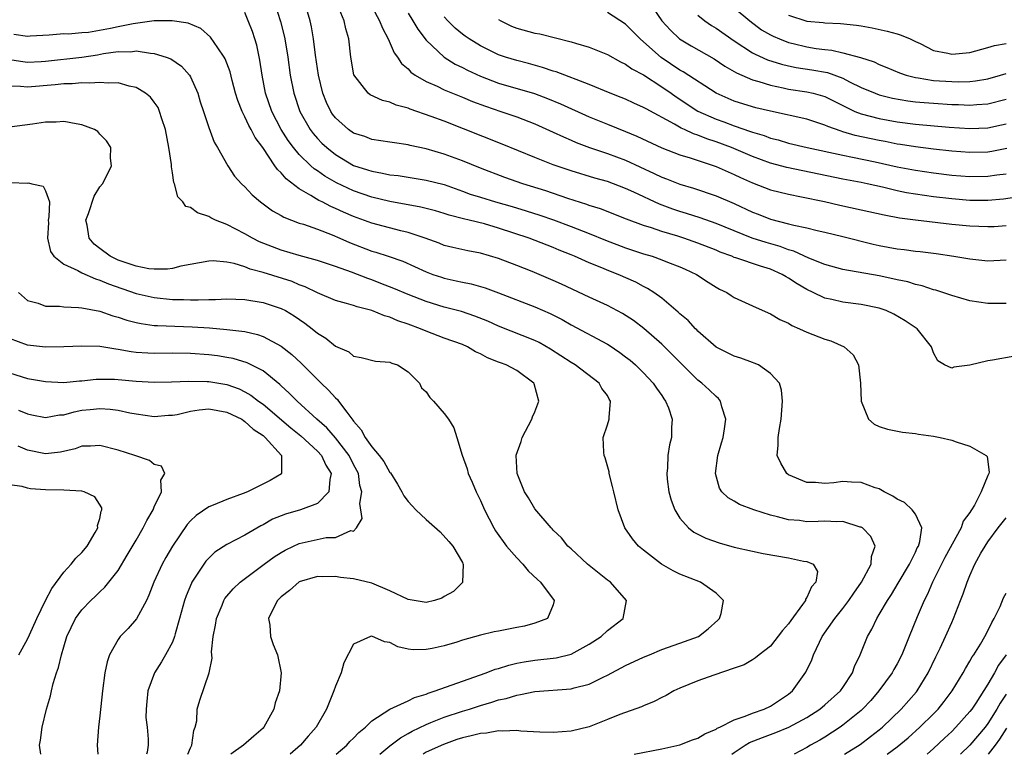
# Model space of a CAD drawing. Units: inches. Extents: x 2622000 to 2625000, y 1467000 to 1470000.
# Drawn here: x 2622532 to 2622641, y 1467000 to 1467081 of the extents above; entities that cross this region are included whole.
import ezdxf

# ---------------------------------------------------------------- set-up
doc = ezdxf.new("R2010")
doc.units = ezdxf.units.IN
doc.header["$MEASUREMENT"] = 0
doc.layers.add('LD26221467_2ft', color=232, linetype='Continuous')

msp = doc.modelspace()

# ---------------------------------------------------------------- linework, layer by layer
at = {"layer": 'LD26221467_2ft'}
for points, elevation in [([(2622560.26, 1467083), (2622560.94, 1467080.94), (2622561.33, 1467079.33), (2622561.39, 1467079), (2622561.72, 1467077), (2622562, 1467075), (2622562.39, 1467073), (2622563.07, 1467071), (2622564.21, 1467069), (2622564.54, 1467068.54), (2622565, 1467068.02), (2622565.5, 1467067.5), (2622566.03, 1467067), (2622567, 1467066.23), (2622569, 1467065.03), (2622570.54, 1467064.54), (2622571, 1467064.38), (2622572.19, 1467064.19), (2622573, 1467064), (2622573.9, 1467063.9), (2622577, 1467063.41), (2622579, 1467062.91), (2622581, 1467062.2), (2622581.87, 1467061.87), (2622583, 1467061.51), (2622584.66, 1467061), (2622586.49, 1467060.49), (2622588.03, 1467060.03), (2622589.55, 1467059.55), (2622591.04, 1467059.04), (2622593, 1467058.3), (2622595, 1467057.51), (2622596.78, 1467056.78), (2622599, 1467055.94), (2622601, 1467055.28), (2622601.93, 1467055), (2622603, 1467054.62), (2622603.65, 1467054.35), (2622605, 1467053.84), (2622605.58, 1467053.58), (2622606.83, 1467053), (2622608.13, 1467052.13), (2622609, 1467051.58), (2622609.37, 1467051.37), (2622610.17, 1467051), (2622610.68, 1467050.68), (2622611, 1467050.45), (2622613, 1467049.52), (2622614.74, 1467048.74), (2622615, 1467048.66), (2622616.02, 1467048.02), (2622617, 1467047.6), (2622617.36, 1467047.36), (2622618.19, 1467047), (2622619, 1467046.62), (2622621, 1467045.84), (2622621.65, 1467045.65), (2622623.13, 1467045), (2622624.11, 1467044.11), (2622624.73, 1467043), (2622624.94, 1467041), (2622625, 1467038.98), (2622625.81, 1467037), (2622626.45, 1467036.45), (2622627, 1467036.21), (2622627.9, 1467035.9), (2622629.56, 1467035.56), (2622631, 1467035.42), (2622631.34, 1467035.34), (2622633, 1467035.15), (2622633.72, 1467035), (2622635, 1467034.69), (2622635.5, 1467034.5), (2622637, 1467034.04), (2622638.8, 1467033), (2622638.9, 1467032.9), (2622639.14, 1467031.14), (2622639.1, 1467031), (2622639.05, 1467030.95), (2622639, 1467030.79), (2622638.24, 1467029), (2622637.5, 1467027.5), (2622637.19, 1467027), (2622637.1, 1467026.9), (2622637, 1467026.71), (2622636.27, 1467025.73), (2622636.06, 1467025), (2622634.26, 1467021.74), (2622632.89, 1467019), (2622632.33, 1467017.67), (2622631.98, 1467017), (2622631.18, 1467015.18), (2622630.29, 1467013), (2622629.51, 1467011), (2622629, 1467010.01), (2622628.63, 1467009.37), (2622628.44, 1467009), (2622626.96, 1467007), (2622626.06, 1467005.94), (2622625.17, 1467005), (2622625, 1467004.84), (2622623, 1467003.21), (2622622.69, 1467003), (2622621, 1467001.9), (2622620.44, 1467001.56), (2622619.42, 1467001), (2622619, 1467000.74), (2622617.62, 1467000)], 9092), ([(2622641.97, 1467043.98), (2622639.52, 1467043.52), (2622639, 1467043.47), (2622637, 1467042.98), (2622635.24, 1467042.76), (2622635, 1467042.66), (2622634.2, 1467043), (2622633.46, 1467043.46), (2622633, 1467044.34), (2622632.77, 1467045), (2622631.2, 1467047), (2622629.87, 1467047.88), (2622628.6, 1467048.6), (2622627.75, 1467049), (2622627, 1467049.26), (2622625, 1467049.66), (2622623, 1467049.92), (2622621.79, 1467050.21), (2622621, 1467050.38), (2622619.71, 1467051), (2622619, 1467051.32), (2622617.94, 1467051.94), (2622617, 1467052.58), (2622616.72, 1467052.72), (2622616.3, 1467053), (2622615, 1467053.59), (2622613.9, 1467053.9), (2622611.17, 1467054.83), (2622611, 1467054.88), (2622610.72, 1467055), (2622609.46, 1467055.46), (2622609, 1467055.66), (2622607, 1467056.46), (2622605.45, 1467057), (2622604.79, 1467057.21), (2622603, 1467057.73), (2622601.86, 1467058.14), (2622601, 1467058.41), (2622599.1, 1467059.1), (2622596.23, 1467060.23), (2622595, 1467060.61), (2622594.72, 1467060.72), (2622592.62, 1467061.38), (2622590.21, 1467062.21), (2622587.68, 1467063), (2622585.68, 1467063.68), (2622583, 1467064.71), (2622581, 1467065.55), (2622579, 1467066.29), (2622577, 1467066.87), (2622575.24, 1467067.24), (2622575, 1467067.32), (2622573.51, 1467067.51), (2622573, 1467067.6), (2622571, 1467067.9), (2622570.22, 1467068.22), (2622569, 1467068.61), (2622568.44, 1467069), (2622567, 1467070.27), (2622566.68, 1467070.68), (2622566.47, 1467071), (2622565.99, 1467071.99), (2622565.58, 1467073), (2622565.12, 1467075), (2622564.8, 1467077.2), (2622564.58, 1467079), (2622564.34, 1467080.34), (2622564.2, 1467081), (2622563.6, 1467083)], 9094), ([(2622641, 1467049.77), (2622640.23, 1467049.77), (2622639, 1467049.78), (2622637, 1467050.09), (2622635, 1467050.66), (2622634.03, 1467051), (2622633.25, 1467051.25), (2622633, 1467051.31), (2622631.73, 1467051.73), (2622631, 1467051.89), (2622630.16, 1467052.16), (2622629, 1467052.4), (2622628.52, 1467052.52), (2622627, 1467052.83), (2622623, 1467053.55), (2622621, 1467054.08), (2622619.22, 1467054.78), (2622617.56, 1467055.56), (2622617, 1467055.72), (2622616.07, 1467056.07), (2622614.51, 1467056.51), (2622612.99, 1467056.99), (2622611, 1467057.79), (2622609, 1467058.62), (2622607.25, 1467059.25), (2622605.73, 1467059.73), (2622605, 1467059.95), (2622604.22, 1467060.21), (2622602.76, 1467060.76), (2622599.93, 1467062.07), (2622599, 1467062.49), (2622597.67, 1467063), (2622597, 1467063.25), (2622595.63, 1467063.63), (2622593, 1467064.43), (2622591, 1467065.1), (2622589, 1467065.89), (2622585.39, 1467067.39), (2622579, 1467069.9), (2622577.55, 1467070.45), (2622575.24, 1467071.24), (2622575, 1467071.35), (2622573.7, 1467071.7), (2622573, 1467072.01), (2622572.2, 1467072.2), (2622570.83, 1467072.83), (2622570.61, 1467073), (2622569.02, 1467075.02), (2622568.69, 1467077), (2622568.46, 1467079), (2622568.13, 1467080.13), (2622567.94, 1467081), (2622567.23, 1467082.77)], 9096), ([(2622570.79, 1467083), (2622571.86, 1467081), (2622572.17, 1467080.17), (2622572.81, 1467079), (2622573.47, 1467077.47), (2622573.82, 1467077), (2622574.27, 1467076.27), (2622575, 1467075.68), (2622575.32, 1467075.32), (2622575.8, 1467075), (2622577, 1467074.31), (2622578.23, 1467073.77), (2622579, 1467073.39), (2622581, 1467072.58), (2622582.1, 1467072.1), (2622583.56, 1467071.56), (2622585.25, 1467071), (2622587, 1467070.39), (2622589, 1467069.61), (2622591, 1467068.72), (2622592.17, 1467068.17), (2622593, 1467067.83), (2622593.57, 1467067.57), (2622595.02, 1467067.02), (2622597, 1467066.35), (2622599, 1467065.6), (2622602.15, 1467064.15), (2622603, 1467063.73), (2622603.54, 1467063.54), (2622605, 1467062.96), (2622606.52, 1467062.52), (2622609, 1467061.68), (2622611, 1467060.81), (2622613, 1467059.88), (2622613.64, 1467059.64), (2622615, 1467059.08), (2622617, 1467058.59), (2622617.58, 1467058.42), (2622619, 1467058.14), (2622620.16, 1467057.84), (2622621, 1467057.66), (2622623, 1467057.19), (2622626.35, 1467056.35), (2622627, 1467056.2), (2622629, 1467055.83), (2622629.75, 1467055.75), (2622631, 1467055.58), (2622631.53, 1467055.53), (2622633.3, 1467055.3), (2622635.24, 1467055), (2622637, 1467054.7), (2622639, 1467054.51), (2622641, 1467054.6)], 9098), ([(2622601.65, 1467083), (2622603.02, 1467081), (2622603.95, 1467079.95), (2622604.95, 1467079), (2622606.24, 1467078.24), (2622608.8, 1467076.8), (2622609.98, 1467075.98), (2622611, 1467075.39), (2622611.24, 1467075.24), (2622613, 1467074.48), (2622613.7, 1467074.3), (2622615, 1467073.88), (2622616.41, 1467073.59), (2622617, 1467073.45), (2622619, 1467073.16), (2622619.71, 1467073), (2622620.73, 1467072.73), (2622621, 1467072.65), (2622623, 1467071.64), (2622623.41, 1467071.41), (2622624.31, 1467071), (2622625, 1467070.72), (2622627, 1467070.2), (2622629, 1467069.85), (2622631, 1467069.6), (2622634.73, 1467069.27), (2622637, 1467069.11), (2622639, 1467069.17), (2622640.5, 1467069.5), (2622641, 1467069.62)], 9108), ([(2622610.72, 1467000), (2622611, 1467000.2), (2622612.21, 1467001), (2622612.7, 1467001.3), (2622614.13, 1467001.87), (2622615.6, 1467002.4), (2622617.01, 1467002.99), (2622619, 1467004.08), (2622620.44, 1467005), (2622621, 1467005.47), (2622622.73, 1467007), (2622623, 1467007.38), (2622624.05, 1467009), (2622624.29, 1467009.71), (2622624.89, 1467011), (2622625.69, 1467013), (2622626.17, 1467013.83), (2622626.72, 1467015), (2622627, 1467015.45), (2622627.9, 1467017), (2622628.35, 1467017.65), (2622629.11, 1467018.89), (2622630.34, 1467021), (2622631, 1467022.34), (2622631.2, 1467022.8), (2622631.32, 1467023), (2622631.49, 1467023.49), (2622631.69, 1467025), (2622631, 1467026.53), (2622630.65, 1467027), (2622629.79, 1467027.79), (2622629, 1467028.18), (2622628.51, 1467028.51), (2622627.53, 1467029), (2622627, 1467029.3), (2622626.57, 1467029.43), (2622625, 1467030.03), (2622623.93, 1467030.07), (2622623, 1467030.14), (2622621.98, 1467029.98), (2622621, 1467029.91), (2622619.97, 1467030.03), (2622619, 1467030.01), (2622617, 1467030.87), (2622616.8, 1467031), (2622616.15, 1467032.15), (2622615.74, 1467033), (2622615.86, 1467034.14), (2622615.86, 1467035), (2622615.98, 1467035.98), (2622616.17, 1467037), (2622616.34, 1467039), (2622616.2, 1467040.2), (2622616, 1467041), (2622615, 1467042.06), (2622613.67, 1467043), (2622613.2, 1467043.2), (2622613, 1467043.25), (2622611.73, 1467043.73), (2622611, 1467043.95), (2622609, 1467044.97), (2622607, 1467046.71), (2622606.86, 1467046.86), (2622606.71, 1467047), (2622605.9, 1467047.9), (2622605, 1467048.66), (2622604.83, 1467048.83), (2622603, 1467050.37), (2622602.13, 1467051), (2622601.44, 1467051.44), (2622601, 1467051.65), (2622600.13, 1467052.13), (2622598.19, 1467053), (2622597.33, 1467053.33), (2622596.2, 1467053.8), (2622595, 1467054.28), (2622593.39, 1467055), (2622593, 1467055.16), (2622591.68, 1467055.68), (2622591, 1467055.97), (2622588.37, 1467057), (2622585, 1467058.11), (2622583.43, 1467058.57), (2622581.75, 1467059), (2622581.14, 1467059.14), (2622579.55, 1467059.55), (2622579, 1467059.74), (2622578.02, 1467060.02), (2622577, 1467060.28), (2622576.43, 1467060.43), (2622573, 1467061.05), (2622571, 1467061.53), (2622569, 1467062.23), (2622567.11, 1467063.11), (2622565.83, 1467063.83), (2622565, 1467064.42), (2622564.65, 1467064.65), (2622564.26, 1467065), (2622563, 1467066.23), (2622562.36, 1467067), (2622561.78, 1467067.78), (2622561.01, 1467069), (2622559.97, 1467071), (2622559.28, 1467073), (2622558.89, 1467075), (2622558.64, 1467076.64), (2622558.3, 1467078.3), (2622558.09, 1467079), (2622557.83, 1467079.83), (2622557.37, 1467081), (2622557, 1467081.9)], 9090), ([(2622575, 1467081.86), (2622575.54, 1467081), (2622576.07, 1467080.07), (2622577, 1467078.85), (2622578.98, 1467076.98), (2622580.21, 1467076.21), (2622581, 1467075.84), (2622581.55, 1467075.55), (2622583, 1467074.87), (2622585, 1467074.11), (2622588.96, 1467072.96), (2622590.41, 1467072.41), (2622591.83, 1467071.83), (2622595, 1467070.4), (2622597, 1467069.57), (2622599, 1467068.78), (2622600.26, 1467068.26), (2622603, 1467066.98), (2622605, 1467066.21), (2622606.12, 1467065.88), (2622609, 1467064.93), (2622610.32, 1467064.32), (2622611, 1467064.04), (2622611.69, 1467063.69), (2622613, 1467063.12), (2622615, 1467062.34), (2622617, 1467061.84), (2622618.42, 1467061.58), (2622620.95, 1467061.05), (2622622.65, 1467060.65), (2622625, 1467060.14), (2622627.56, 1467059.56), (2622629.24, 1467059.24), (2622631.01, 1467059.01), (2622635, 1467058.55), (2622637, 1467058.35), (2622639, 1467058.28), (2622639.7, 1467058.3), (2622641, 1467058.39)], 9100), ([(2622641.09, 1467066.91), (2622639.43, 1467066.57), (2622639, 1467066.5), (2622637, 1467066.46), (2622635, 1467066.62), (2622633, 1467066.83), (2622631, 1467067.08), (2622629.35, 1467067.35), (2622629, 1467067.39), (2622627.66, 1467067.66), (2622627, 1467067.77), (2622624.34, 1467068.34), (2622623, 1467068.75), (2622622.8, 1467068.8), (2622621.32, 1467069.32), (2622621, 1467069.49), (2622619, 1467070.15), (2622615, 1467071.01), (2622613.4, 1467071.4), (2622613, 1467071.5), (2622611, 1467072.13), (2622608.99, 1467073), (2622605.36, 1467075.36), (2622605, 1467075.55), (2622602.94, 1467076.94), (2622601, 1467078.69), (2622600.62, 1467079), (2622599, 1467080.64), (2622597, 1467081.93)], 9106), ([(2622607, 1467081.62), (2622607.77, 1467081), (2622608.48, 1467080.48), (2622609, 1467080.19), (2622611, 1467078.79), (2622613, 1467077.47), (2622613.3, 1467077.3), (2622614.69, 1467076.69), (2622616.21, 1467076.21), (2622617, 1467076.03), (2622617.85, 1467075.85), (2622619.58, 1467075.58), (2622621.28, 1467075.28), (2622623, 1467074.66), (2622623.72, 1467074.28), (2622625, 1467073.65), (2622626.54, 1467073), (2622627, 1467072.83), (2622628.46, 1467072.46), (2622630.16, 1467072.16), (2622631, 1467072.06), (2622631.97, 1467071.97), (2622633, 1467071.89), (2622635, 1467071.77), (2622635.76, 1467071.76), (2622637, 1467071.69), (2622637.76, 1467071.76), (2622639, 1467071.82), (2622641, 1467072.33)], 9110), ([(2622611, 1467082.43), (2622612.71, 1467081), (2622614.02, 1467080.02), (2622615, 1467079.45), (2622615.29, 1467079.29), (2622615.99, 1467079), (2622617, 1467078.62), (2622617.49, 1467078.51), (2622619, 1467078.13), (2622620.04, 1467077.96), (2622621, 1467077.82), (2622621.76, 1467077.76), (2622623, 1467077.48), (2622624.95, 1467076.95), (2622626.46, 1467076.46), (2622627, 1467076.18), (2622627.86, 1467075.86), (2622629.25, 1467075.25), (2622629.98, 1467075), (2622631, 1467074.73), (2622631.3, 1467074.7), (2622633, 1467074.42), (2622635, 1467074.29), (2622635.73, 1467074.27), (2622637, 1467074.31), (2622637.64, 1467074.36), (2622639, 1467074.59), (2622640.4, 1467075), (2622641, 1467075.2)], 9112), ([(2622617, 1467081.64), (2622619, 1467080.97), (2622620.81, 1467080.81), (2622621, 1467080.77), (2622622.72, 1467080.72), (2622624.51, 1467080.51), (2622625, 1467080.43), (2622626.21, 1467080.21), (2622627.87, 1467079.87), (2622629, 1467079.57), (2622629.43, 1467079.43), (2622630.4, 1467079), (2622631, 1467078.71), (2622631.52, 1467078.48), (2622633, 1467077.74), (2622634.56, 1467077.44), (2622635, 1467077.32), (2622637, 1467077.5), (2622639, 1467078.05), (2622639.72, 1467078.28), (2622641, 1467078.49)], 9114), ([(2622599.95, 1467000), (2622603, 1467000.6), (2622605, 1467001.05), (2622606.4, 1467001.6), (2622607, 1467001.79), (2622607.74, 1467002.26), (2622609, 1467002.77), (2622609.13, 1467002.87), (2622609.42, 1467003), (2622611, 1467003.82), (2622612.2, 1467004.2), (2622613, 1467004.55), (2622614.32, 1467005), (2622615, 1467005.33), (2622617, 1467006.66), (2622617.43, 1467007), (2622618.91, 1467009.09), (2622619.55, 1467010.45), (2622619.74, 1467011), (2622620.4, 1467012.4), (2622620.71, 1467013), (2622622.1, 1467015), (2622623, 1467016.12), (2622623.65, 1467017), (2622624.19, 1467017.81), (2622625.04, 1467019), (2622626.13, 1467021), (2622626.16, 1467021.84), (2622626.54, 1467023), (2622626.07, 1467024.07), (2622625.14, 1467025), (2622625, 1467025.08), (2622624.9, 1467025.1), (2622623, 1467025.71), (2622622.33, 1467025.66), (2622621, 1467025.75), (2622620.28, 1467025.72), (2622619, 1467025.69), (2622618.19, 1467025.81), (2622617, 1467025.9), (2622615.76, 1467026.24), (2622615, 1467026.41), (2622613.15, 1467027), (2622611.6, 1467027.6), (2622611, 1467027.97), (2622610.33, 1467028.33), (2622609.65, 1467029), (2622609.39, 1467029.39), (2622608.94, 1467031), (2622609.2, 1467033), (2622609.61, 1467034.39), (2622609.77, 1467035), (2622609.93, 1467035.93), (2622610.08, 1467037), (2622609.63, 1467038.37), (2622609.49, 1467039), (2622609.28, 1467039.28), (2622609, 1467039.5), (2622608.25, 1467040.25), (2622607.42, 1467041), (2622607, 1467041.32), (2622605, 1467043.29), (2622604.16, 1467044.16), (2622603, 1467045.28), (2622601.02, 1467047.01), (2622599.89, 1467047.89), (2622598.68, 1467048.68), (2622597, 1467049.56), (2622595, 1467050.47), (2622591.92, 1467051.92), (2622591, 1467052.34), (2622588.69, 1467053.31), (2622587, 1467053.98), (2622585, 1467054.75), (2622583, 1467055.33), (2622581.59, 1467055.59), (2622579.96, 1467055.96), (2622579, 1467056.2), (2622578.43, 1467056.43), (2622576.88, 1467057), (2622575, 1467057.63), (2622574.19, 1467057.81), (2622571, 1467058.64), (2622569, 1467059.39), (2622567.87, 1467059.87), (2622567, 1467060.28), (2622566.49, 1467060.49), (2622565.52, 1467061), (2622565.17, 1467061.17), (2622564.29, 1467061.71), (2622563, 1467062.43), (2622561.54, 1467063.54), (2622561, 1467064.2), (2622560.58, 1467064.58), (2622560.31, 1467065), (2622558.96, 1467067), (2622558.13, 1467068.13), (2622557.69, 1467069), (2622557.44, 1467069.44), (2622557, 1467070.41), (2622556.69, 1467071), (2622556.21, 1467072.21), (2622555.97, 1467073), (2622555.59, 1467074.41), (2622555.36, 1467075.36), (2622554.82, 1467076.82), (2622554.71, 1467077), (2622554, 1467078), (2622553.2, 1467079.2), (2622552.15, 1467080.15), (2622550.74, 1467080.74), (2622548.98, 1467080.98), (2622546.98, 1467080.98), (2622544.68, 1467080.68), (2622543, 1467080.32), (2622542.15, 1467080.15), (2622539.72, 1467079.72), (2622539, 1467079.69), (2622537.54, 1467079.54), (2622537, 1467079.56), (2622535.41, 1467079.41), (2622533.31, 1467079.31), (2622533, 1467079.28), (2622531.5, 1467079.5)], 9088), ([(2622642.45, 1467061.55), (2622640.7, 1467061.3), (2622639, 1467061.15), (2622637, 1467061.16), (2622635, 1467061.33), (2622633, 1467061.57), (2622631, 1467061.85), (2622630.02, 1467062.02), (2622629, 1467062.23), (2622627.38, 1467062.62), (2622625.66, 1467063), (2622625, 1467063.14), (2622623, 1467063.5), (2622616.8, 1467064.8), (2622615, 1467065.28), (2622613, 1467066.01), (2622610.71, 1467067), (2622609, 1467067.65), (2622607.98, 1467067.98), (2622607, 1467068.38), (2622606.52, 1467068.52), (2622605.51, 1467069), (2622605.15, 1467069.15), (2622604.42, 1467069.58), (2622601.27, 1467071.27), (2622601, 1467071.44), (2622599.92, 1467071.92), (2622599, 1467072.35), (2622598.54, 1467072.54), (2622597.31, 1467073), (2622595, 1467073.96), (2622591.35, 1467075.35), (2622591, 1467075.44), (2622589.84, 1467075.84), (2622588.28, 1467076.28), (2622587, 1467076.61), (2622585.74, 1467077), (2622585, 1467077.26), (2622583, 1467078.24), (2622581.75, 1467079), (2622581.3, 1467079.3), (2622581, 1467079.53), (2622580.2, 1467080.2), (2622579.4, 1467081), (2622579, 1467081.43)], 9102), ([(2622585, 1467081.14), (2622585.26, 1467081), (2622586.42, 1467080.42), (2622587, 1467080.2), (2622589, 1467079.63), (2622589.55, 1467079.55), (2622593, 1467078.68), (2622593.47, 1467078.53), (2622595, 1467078.09), (2622597, 1467077.28), (2622598.46, 1467076.46), (2622599, 1467076.22), (2622599.7, 1467075.7), (2622601, 1467075.02), (2622603, 1467073.71), (2622604.03, 1467073), (2622604.59, 1467072.59), (2622605, 1467072.33), (2622605.79, 1467071.79), (2622607, 1467071.04), (2622609, 1467070.14), (2622609.84, 1467069.84), (2622611, 1467069.39), (2622612.79, 1467068.79), (2622613, 1467068.69), (2622614.32, 1467068.32), (2622615, 1467068.05), (2622615.85, 1467067.85), (2622617, 1467067.5), (2622619.05, 1467067), (2622623, 1467066.15), (2622624.05, 1467065.95), (2622626.57, 1467065.43), (2622629, 1467064.88), (2622631, 1467064.49), (2622633, 1467064.21), (2622635, 1467063.97), (2622637, 1467063.81), (2622639, 1467063.83), (2622639.99, 1467063.99), (2622641, 1467064.12)], 9104), ([(2622530.78, 1467076.78), (2622532.49, 1467076.49), (2622533, 1467076.44), (2622534.5, 1467076.5), (2622535, 1467076.54), (2622539, 1467076.97), (2622540.74, 1467077.26), (2622541.38, 1467077.38), (2622543, 1467077.61), (2622544.41, 1467077.59), (2622545, 1467077.67), (2622546.59, 1467077.41), (2622547, 1467077.4), (2622548.3, 1467077), (2622548.81, 1467076.81), (2622549.99, 1467075.99), (2622550.9, 1467075), (2622551, 1467074.82), (2622551.82, 1467073), (2622552.07, 1467072.07), (2622552.41, 1467071), (2622553, 1467069.22), (2622553.59, 1467067.59), (2622553.98, 1467067), (2622555.1, 1467065), (2622555.85, 1467063.85), (2622556.63, 1467063), (2622557, 1467062.67), (2622557.79, 1467061.79), (2622558.71, 1467061), (2622560.03, 1467060.03), (2622561, 1467059.5), (2622561.3, 1467059.3), (2622563, 1467058.67), (2622563.47, 1467058.53), (2622565, 1467057.98), (2622566.63, 1467057.37), (2622567.49, 1467057), (2622568.53, 1467056.53), (2622571, 1467055.58), (2622571.45, 1467055.45), (2622572.82, 1467055), (2622574.44, 1467054.44), (2622577, 1467053.28), (2622577.75, 1467053), (2622578.68, 1467052.68), (2622579, 1467052.58), (2622580.3, 1467052.3), (2622581, 1467052.13), (2622581.95, 1467051.95), (2622583.5, 1467051.5), (2622585, 1467050.95), (2622589, 1467049.41), (2622590.67, 1467048.67), (2622592, 1467048), (2622593, 1467047.43), (2622597, 1467045.31), (2622597.2, 1467045.2), (2622598.38, 1467044.38), (2622599, 1467043.91), (2622599.5, 1467043.51), (2622600.09, 1467043), (2622601, 1467042.11), (2622602.07, 1467041), (2622602.42, 1467040.42), (2622603, 1467039.61), (2622603.24, 1467039.24), (2622603.43, 1467039), (2622603.73, 1467038.27), (2622604.14, 1467037), (2622604.08, 1467036.08), (2622604.06, 1467035), (2622603.84, 1467034.16), (2622603.67, 1467033), (2622603.63, 1467031.63), (2622603.55, 1467031), (2622603.61, 1467030.39), (2622603.8, 1467029), (2622604.05, 1467028.05), (2622604.43, 1467027), (2622605, 1467026.07), (2622605.95, 1467025), (2622606.53, 1467024.53), (2622607.87, 1467023.87), (2622609.35, 1467023.35), (2622611, 1467022.87), (2622613, 1467022.42), (2622614.18, 1467022.18), (2622617, 1467021.7), (2622618.66, 1467021.34), (2622619, 1467021.31), (2622619.7, 1467021), (2622620.19, 1467020.19), (2622620, 1467019), (2622619.52, 1467018.48), (2622619, 1467017.3), (2622618.87, 1467017.13), (2622618.85, 1467017), (2622618.53, 1467016.53), (2622617.23, 1467014.77), (2622617, 1467014.41), (2622616.34, 1467013.66), (2622615, 1467011.94), (2622613.76, 1467011), (2622613.34, 1467010.66), (2622613, 1467010.42), (2622612.11, 1467009.89), (2622611, 1467009.5), (2622608.74, 1467008.74), (2622607, 1467008.13), (2622605, 1467007.32), (2622604.32, 1467007), (2622603.49, 1467006.51), (2622603, 1467006.29), (2622602.18, 1467005.82), (2622601, 1467005.36), (2622600.77, 1467005.23), (2622598.38, 1467004.38), (2622597, 1467003.83), (2622595, 1467003.05), (2622593, 1467002.57), (2622591, 1467002.42), (2622589.54, 1467002.46), (2622587.44, 1467002.56), (2622587, 1467002.62), (2622585.45, 1467002.55), (2622585, 1467002.6), (2622583.65, 1467002.34), (2622583, 1467002.31), (2622581.96, 1467002.04), (2622581, 1467001.83), (2622580.37, 1467001.63), (2622578.9, 1467001.1), (2622577, 1467000.22), (2622576.66, 1467000)], 9086), ([(2622571.88, 1467000), (2622573, 1467000.92), (2622574.17, 1467001.83), (2622575, 1467002.29), (2622575.44, 1467002.56), (2622577, 1467003.31), (2622577.5, 1467003.5), (2622579, 1467004.11), (2622581, 1467004.76), (2622581.8, 1467005), (2622583, 1467005.39), (2622584.25, 1467005.75), (2622585, 1467006), (2622585.82, 1467006.18), (2622587, 1467006.55), (2622587.41, 1467006.59), (2622589, 1467006.95), (2622593, 1467007.22), (2622593.33, 1467007.33), (2622595, 1467007.76), (2622596.53, 1467008.53), (2622597, 1467008.74), (2622599, 1467009.79), (2622601, 1467010.72), (2622601.64, 1467011), (2622603, 1467011.57), (2622605, 1467012.26), (2622607.04, 1467013), (2622608.14, 1467013.86), (2622609.19, 1467014.81), (2622609.38, 1467015), (2622609.56, 1467015.56), (2622609.82, 1467017), (2622609, 1467017.79), (2622607.27, 1467019), (2622605, 1467019.89), (2622604.25, 1467020.25), (2622602.98, 1467020.98), (2622601, 1467022.53), (2622600.43, 1467023), (2622599.78, 1467023.78), (2622598.92, 1467025), (2622598.19, 1467027), (2622597.7, 1467029), (2622597.58, 1467029.58), (2622597.21, 1467031), (2622597.18, 1467031.18), (2622596.75, 1467032.75), (2622596.66, 1467033), (2622596.62, 1467033.38), (2622596.54, 1467035), (2622597, 1467036.37), (2622597.18, 1467037), (2622597.18, 1467037.18), (2622597.36, 1467039), (2622597.21, 1467039.21), (2622597, 1467039.61), (2622596.4, 1467040.4), (2622596.09, 1467041), (2622593.43, 1467043), (2622593, 1467043.25), (2622590.73, 1467044.73), (2622589.46, 1467045.46), (2622589, 1467045.68), (2622585, 1467047.29), (2622583.82, 1467047.82), (2622582.39, 1467048.39), (2622580.89, 1467048.89), (2622579, 1467049.39), (2622577, 1467049.99), (2622575, 1467050.76), (2622573.44, 1467051.44), (2622572.01, 1467052.01), (2622571, 1467052.4), (2622570.55, 1467052.55), (2622568.75, 1467053.25), (2622567, 1467053.86), (2622565, 1467054.54), (2622563, 1467055.09), (2622561, 1467055.66), (2622560.03, 1467056.03), (2622558.6, 1467056.6), (2622557.82, 1467057), (2622557, 1467057.47), (2622555, 1467058.5), (2622553.75, 1467059), (2622553.24, 1467059.24), (2622553, 1467059.38), (2622551.78, 1467059.78), (2622551, 1467060.38), (2622550.48, 1467060.48), (2622550.16, 1467061), (2622549.58, 1467061.58), (2622549.22, 1467063), (2622549.16, 1467063.16), (2622549, 1467064.22), (2622548.88, 1467064.88), (2622548.88, 1467065.12), (2622548.6, 1467067), (2622548.22, 1467069), (2622547.82, 1467070.18), (2622547.59, 1467071), (2622547.42, 1467071.42), (2622547, 1467072.01), (2622546.57, 1467072.57), (2622546.04, 1467073), (2622545, 1467073.62), (2622544.22, 1467073.78), (2622543, 1467074.14), (2622541.9, 1467074.1), (2622541, 1467074.2), (2622539.9, 1467074.1), (2622539, 1467074.14), (2622537.95, 1467074.05), (2622537, 1467074.05), (2622536.07, 1467073.93), (2622533, 1467073.67), (2622532.25, 1467073.75), (2622531, 1467073.77)], 9084), ([(2622567.06, 1467000), (2622568.23, 1467001), (2622568.59, 1467001.41), (2622569, 1467001.8), (2622569.58, 1467002.42), (2622570.31, 1467003), (2622571, 1467003.71), (2622573, 1467004.99), (2622575, 1467005.92), (2622575.72, 1467006.28), (2622577, 1467006.66), (2622577.24, 1467006.76), (2622578.01, 1467007), (2622581, 1467008.09), (2622583.61, 1467009), (2622584.61, 1467009.39), (2622585, 1467009.49), (2622586.14, 1467009.86), (2622587, 1467010.05), (2622587.8, 1467010.2), (2622589, 1467010.38), (2622591.36, 1467010.64), (2622593, 1467011.06), (2622595, 1467012.17), (2622596.3, 1467013), (2622597, 1467013.67), (2622598.76, 1467015), (2622599.1, 1467017), (2622597.33, 1467019), (2622597, 1467019.24), (2622594.82, 1467021), (2622593, 1467022.68), (2622592.63, 1467023), (2622591.92, 1467023.92), (2622591, 1467024.76), (2622590.9, 1467024.9), (2622590.78, 1467025), (2622589, 1467027.1), (2622588.31, 1467028.31), (2622587.87, 1467029), (2622587.03, 1467031), (2622586.94, 1467033), (2622586.95, 1467033.05), (2622587.47, 1467034.53), (2622587.61, 1467035), (2622588.68, 1467037), (2622588.75, 1467037.25), (2622589, 1467037.83), (2622589.44, 1467039), (2622588.91, 1467040.91), (2622588.87, 1467041), (2622587, 1467042.38), (2622585.83, 1467043), (2622585.22, 1467043.22), (2622585, 1467043.32), (2622583.77, 1467043.77), (2622583, 1467044.21), (2622582.45, 1467044.45), (2622581.55, 1467045), (2622581, 1467045.24), (2622579, 1467045.96), (2622577, 1467046.72), (2622576.36, 1467047), (2622575, 1467047.5), (2622573.88, 1467047.88), (2622573, 1467048.28), (2622572.42, 1467048.42), (2622571, 1467049.02), (2622569.4, 1467049.4), (2622569, 1467049.55), (2622568.21, 1467049.79), (2622567, 1467050.11), (2622565, 1467050.96), (2622563.64, 1467051.64), (2622563, 1467051.86), (2622562.2, 1467052.2), (2622559, 1467053.2), (2622557.57, 1467053.57), (2622557, 1467053.82), (2622555.8, 1467054.2), (2622555, 1467054.34), (2622553.51, 1467054.49), (2622553, 1467054.46), (2622549.91, 1467053.91), (2622549, 1467053.66), (2622548.44, 1467053.56), (2622547, 1467053.57), (2622546.38, 1467053.62), (2622545, 1467053.9), (2622543.66, 1467054.34), (2622543, 1467054.58), (2622542.71, 1467054.71), (2622542.14, 1467055), (2622541, 1467055.84), (2622540.35, 1467056.35), (2622539.82, 1467057), (2622539.58, 1467058.42), (2622539.46, 1467059), (2622539.74, 1467059.74), (2622540.36, 1467061.64), (2622541, 1467062.67), (2622541.28, 1467063), (2622541.63, 1467063.63), (2622542.27, 1467065), (2622542.16, 1467065.84), (2622542.21, 1467067), (2622541.74, 1467067.74), (2622541, 1467068.5), (2622540.78, 1467068.78), (2622540.4, 1467069), (2622539, 1467069.53), (2622538.39, 1467069.61), (2622537, 1467069.88), (2622536.18, 1467069.82), (2622535, 1467069.79), (2622533.57, 1467069.57), (2622531, 1467069.24)], 9082), ([(2622531.14, 1467063.14), (2622533, 1467063.08), (2622533.1, 1467063.1), (2622533.47, 1467063), (2622534.73, 1467062.73), (2622535, 1467062.21), (2622535.43, 1467061), (2622535.36, 1467059.36), (2622535.3, 1467059), (2622535.31, 1467058.69), (2622535.2, 1467057), (2622535.53, 1467055.53), (2622535.91, 1467055), (2622537, 1467054.11), (2622538.57, 1467053.43), (2622539, 1467053.18), (2622540.5, 1467052.5), (2622541, 1467052.37), (2622541.94, 1467051.94), (2622545, 1467050.88), (2622547, 1467050.43), (2622549, 1467050.24), (2622550.23, 1467050.23), (2622551, 1467050.19), (2622551.83, 1467050.17), (2622553, 1467050.23), (2622553.77, 1467050.23), (2622555, 1467050.31), (2622557, 1467050.23), (2622559, 1467049.9), (2622561, 1467049.24), (2622561.46, 1467049), (2622562.43, 1467048.43), (2622563.62, 1467047.62), (2622564.42, 1467047), (2622565, 1467046.5), (2622565.94, 1467045.94), (2622567, 1467045.06), (2622568.45, 1467044.45), (2622569, 1467043.96), (2622569.83, 1467043.83), (2622571.41, 1467043.41), (2622573, 1467043.31), (2622573.2, 1467043.2), (2622573.84, 1467043), (2622575, 1467042.22), (2622576.28, 1467041), (2622576.48, 1467040.48), (2622577, 1467040.03), (2622577.39, 1467039.39), (2622577.81, 1467039), (2622579, 1467037.64), (2622579.46, 1467037), (2622580.05, 1467036.05), (2622580.38, 1467035), (2622580.96, 1467033.04), (2622581.51, 1467031.51), (2622581.62, 1467031), (2622582.07, 1467030.07), (2622582.51, 1467029), (2622583, 1467028.04), (2622583.44, 1467027), (2622584.47, 1467025), (2622584.67, 1467024.67), (2622585.88, 1467023), (2622587, 1467021.69), (2622587.67, 1467021), (2622588.26, 1467020.26), (2622589.29, 1467019.29), (2622589.63, 1467019), (2622591.11, 1467017), (2622591, 1467016.51), (2622590.39, 1467015), (2622589, 1467014.47), (2622587.86, 1467014.14), (2622587, 1467013.99), (2622585, 1467013.59), (2622584.49, 1467013.51), (2622583, 1467013.15), (2622581, 1467012.59), (2622580.37, 1467012.37), (2622579, 1467011.98), (2622577.67, 1467011.67), (2622577, 1467011.57), (2622575.55, 1467011.55), (2622575, 1467011.63), (2622573.88, 1467011.88), (2622573, 1467012.34), (2622572.41, 1467012.41), (2622571, 1467013.04), (2622570.85, 1467013), (2622569, 1467012.17), (2622567.9, 1467010.1), (2622567.62, 1467009), (2622567, 1467007.52), (2622566.83, 1467007), (2622566.01, 1467005), (2622564.86, 1467003), (2622563.98, 1467002.02), (2622563.13, 1467001), (2622562, 1467000)], 9080), ([(2622532.01, 1467051), (2622533, 1467050.12), (2622534.18, 1467049.82), (2622535, 1467049.49), (2622536.52, 1467049.48), (2622537, 1467049.41), (2622538.64, 1467049.36), (2622539, 1467049.31), (2622541, 1467048.92), (2622542.42, 1467048.42), (2622543, 1467048.27), (2622543.95, 1467047.95), (2622545, 1467047.68), (2622545.56, 1467047.56), (2622547, 1467047.37), (2622547.34, 1467047.34), (2622551.19, 1467047.19), (2622553.08, 1467047.08), (2622555, 1467046.93), (2622557, 1467046.68), (2622558.37, 1467046.37), (2622559, 1467046.14), (2622561, 1467045.08), (2622562.16, 1467044.16), (2622563.19, 1467043.19), (2622565.41, 1467041), (2622566.23, 1467040.23), (2622567, 1467039.36), (2622567.2, 1467039.2), (2622567.33, 1467039), (2622568.23, 1467037.77), (2622568.91, 1467036.91), (2622569, 1467036.78), (2622569.84, 1467035.84), (2622570.27, 1467035), (2622571, 1467033.95), (2622571.82, 1467033), (2622572.33, 1467032.33), (2622573, 1467031.13), (2622573.07, 1467031.07), (2622573.84, 1467029.84), (2622574.32, 1467029), (2622574.55, 1467028.55), (2622575, 1467027.93), (2622575.45, 1467027.45), (2622575.85, 1467027), (2622577, 1467025.93), (2622578.56, 1467024.56), (2622579.51, 1467023.51), (2622579.94, 1467023), (2622581, 1467021.17), (2622581.05, 1467021.05), (2622581.1, 1467021), (2622581.01, 1467018.99), (2622580.01, 1467017.99), (2622579, 1467017.43), (2622578.74, 1467017.26), (2622577.93, 1467017), (2622577, 1467016.77), (2622575, 1467017.08), (2622573, 1467018.05), (2622571, 1467018.9), (2622569, 1467019.37), (2622567.53, 1467019.53), (2622567, 1467019.64), (2622565.61, 1467019.61), (2622565, 1467019.64), (2622563, 1467019.03), (2622561.92, 1467018.08), (2622561, 1467017.39), (2622560.81, 1467017.19), (2622560.6, 1467017), (2622560.14, 1467016.14), (2622559.61, 1467015), (2622559.74, 1467014.26), (2622559.82, 1467013), (2622560.13, 1467012.13), (2622560.58, 1467011), (2622561, 1467009), (2622560.81, 1467007), (2622560.33, 1467005.67), (2622560.18, 1467005), (2622559.09, 1467003), (2622559, 1467002.9), (2622557.98, 1467002.02), (2622556.85, 1467001), (2622555.43, 1467000)], 9078), ([(2622550.7, 1467000), (2622551, 1467000.7), (2622551.15, 1467001), (2622551.36, 1467002.64), (2622551.52, 1467003), (2622551.68, 1467003.68), (2622551.74, 1467005), (2622552.02, 1467005.98), (2622553.04, 1467009), (2622553.37, 1467010.63), (2622553.32, 1467011.32), (2622553.5, 1467013), (2622553.74, 1467014.26), (2622553.85, 1467015), (2622554.48, 1467016.48), (2622554.68, 1467017), (2622554.8, 1467017.2), (2622555.71, 1467018.29), (2622556.49, 1467019), (2622559.13, 1467021), (2622560.21, 1467021.79), (2622561, 1467022.3), (2622561.44, 1467022.56), (2622562.36, 1467023), (2622563, 1467023.29), (2622565.95, 1467023.95), (2622567, 1467023.96), (2622568.7, 1467024.7), (2622569, 1467024.66), (2622569.33, 1467025), (2622569.95, 1467026.05), (2622569.68, 1467027.68), (2622569.9, 1467029), (2622569.69, 1467029.69), (2622569.54, 1467031), (2622569, 1467032), (2622568.5, 1467033), (2622567, 1467034.95), (2622566.05, 1467036.05), (2622564.95, 1467037), (2622562.77, 1467039), (2622561.9, 1467039.9), (2622561, 1467040.69), (2622560.84, 1467040.84), (2622559, 1467042.33), (2622557.24, 1467043.24), (2622555.7, 1467043.7), (2622555, 1467043.83), (2622553.99, 1467043.99), (2622553, 1467044.11), (2622551, 1467044.27), (2622549, 1467044.31), (2622547, 1467044.28), (2622546.3, 1467044.3), (2622545, 1467044.39), (2622544.45, 1467044.45), (2622543, 1467044.72), (2622542.74, 1467044.74), (2622540.97, 1467045.03), (2622539, 1467045.09), (2622537, 1467044.99), (2622535, 1467044.97), (2622533, 1467045.19), (2622531, 1467045.91)], 9076), ([(2622531, 1467042.14), (2622533, 1467041.51), (2622535, 1467041.16), (2622537, 1467041.07), (2622538.76, 1467041.24), (2622539, 1467041.25), (2622540.59, 1467041.41), (2622541, 1467041.43), (2622542.59, 1467041.41), (2622543, 1467041.39), (2622545, 1467041.21), (2622547, 1467041.1), (2622548.88, 1467041.12), (2622550.8, 1467041.2), (2622552.82, 1467041.18), (2622553, 1467041.17), (2622555, 1467040.84), (2622556.35, 1467040.35), (2622557, 1467040.04), (2622557.66, 1467039.66), (2622558.51, 1467039), (2622559, 1467038.66), (2622562.07, 1467036.07), (2622563.16, 1467035.16), (2622565, 1467033.48), (2622565.45, 1467033), (2622565.94, 1467031.94), (2622566.53, 1467031), (2622566.36, 1467030.36), (2622566.27, 1467029), (2622565, 1467027.7), (2622563.14, 1467027), (2622561.48, 1467026.52), (2622560.05, 1467025.95), (2622559, 1467025.34), (2622558.77, 1467025.23), (2622557, 1467024.2), (2622555, 1467023.16), (2622553.69, 1467022.31), (2622553, 1467021.66), (2622552.68, 1467021.32), (2622552.45, 1467021), (2622551.14, 1467019), (2622551.09, 1467018.91), (2622550.5, 1467017.5), (2622550.33, 1467017), (2622549.79, 1467015), (2622549.31, 1467013.31), (2622549.24, 1467013), (2622549, 1467012.39), (2622548.25, 1467011), (2622547.79, 1467010.21), (2622547.02, 1467009), (2622546.29, 1467007), (2622546.18, 1467005.82), (2622546.09, 1467005), (2622546.08, 1467004.08), (2622546.21, 1467003), (2622546.32, 1467001.68), (2622546.33, 1467001), (2622546.22, 1467000.22), (2622546.15, 1467000)], 9074), ([(2622532, 1467038), (2622533, 1467037.6), (2622533.49, 1467037.49), (2622535, 1467037.21), (2622536.52, 1467037.48), (2622537, 1467037.5), (2622538.17, 1467037.83), (2622539, 1467037.99), (2622539.93, 1467038.07), (2622541, 1467038.2), (2622542.13, 1467038.13), (2622543, 1467038), (2622544.28, 1467037.72), (2622545, 1467037.6), (2622547, 1467037.32), (2622548.56, 1467037.44), (2622549, 1467037.45), (2622549.54, 1467037.54), (2622551, 1467037.9), (2622551.95, 1467038.05), (2622553, 1467038.15), (2622555, 1467037.8), (2622556.65, 1467037), (2622556.85, 1467036.85), (2622557, 1467036.77), (2622557.91, 1467035.91), (2622559, 1467035.21), (2622559.25, 1467035), (2622561.02, 1467033), (2622561.05, 1467031.05), (2622561.08, 1467031), (2622561.04, 1467030.96), (2622559.78, 1467030.22), (2622557.27, 1467029), (2622556.81, 1467028.81), (2622555, 1467028.13), (2622553.51, 1467027.51), (2622553, 1467027.32), (2622551.61, 1467026.39), (2622551, 1467025.8), (2622550.62, 1467025.38), (2622549.02, 1467023), (2622548.28, 1467021.73), (2622547.87, 1467021), (2622546.94, 1467019), (2622546.41, 1467017.59), (2622546.13, 1467017), (2622545.04, 1467014.96), (2622544.1, 1467013.9), (2622543.24, 1467013), (2622543, 1467012.67), (2622542.05, 1467011), (2622541.78, 1467010.22), (2622541.54, 1467009), (2622541.28, 1467007), (2622541, 1467004.25), (2622540.84, 1467003), (2622540.69, 1467001), (2622540.77, 1467000)], 9072), ([(2622534.47, 1467000), (2622534.34, 1467001), (2622534.44, 1467001.56), (2622534.64, 1467003), (2622535.11, 1467005), (2622535.54, 1467006.46), (2622535.64, 1467007), (2622535.83, 1467007.83), (2622536.19, 1467009), (2622536.41, 1467009.59), (2622536.74, 1467011), (2622537, 1467011.87), (2622537.36, 1467013), (2622538.32, 1467015), (2622539, 1467015.96), (2622539.98, 1467017), (2622540.52, 1467017.48), (2622541, 1467017.96), (2622541.55, 1467018.45), (2622543, 1467020.31), (2622544.02, 1467021.98), (2622545, 1467023.66), (2622545.78, 1467025), (2622546.17, 1467025.83), (2622546.87, 1467027), (2622547, 1467027.33), (2622547.8, 1467029), (2622547.73, 1467030.27), (2622548.17, 1467031), (2622547.81, 1467031.81), (2622547, 1467031.99), (2622546.46, 1467032.46), (2622544.85, 1467033), (2622543, 1467033.58), (2622541, 1467034.09), (2622539.97, 1467034.03), (2622539, 1467034.02), (2622538.25, 1467033.75), (2622536.63, 1467033.38), (2622535, 1467033.19), (2622533, 1467033.59), (2622531.97, 1467034.03)], 9070), ([(2622532.04, 1467011), (2622533, 1467012.73), (2622533.21, 1467013.21), (2622534.04, 1467015), (2622535, 1467016.98), (2622535.69, 1467018.31), (2622537, 1467020.12), (2622537.84, 1467021), (2622538.33, 1467021.67), (2622539, 1467022.27), (2622539.6, 1467023), (2622540.49, 1467024.49), (2622540.75, 1467025), (2622540.73, 1467025.27), (2622541, 1467026.05), (2622541.15, 1467026.85), (2622541.22, 1467027), (2622541.21, 1467027.21), (2622540.45, 1467028.45), (2622539.24, 1467029), (2622539, 1467029.06), (2622537, 1467029.17), (2622535, 1467029.22), (2622533.32, 1467029.32), (2622533, 1467029.4), (2622532.42, 1467029.58), (2622531, 1467029.76)], 9068), ([(2622623.18, 1467000), (2622624.91, 1467001.09), (2622626.05, 1467001.95), (2622627, 1467002.69), (2622627.37, 1467003), (2622629.43, 1467005), (2622631.11, 1467006.89), (2622631.2, 1467007), (2622632.42, 1467009), (2622633.24, 1467010.76), (2622633.71, 1467011.71), (2622634.31, 1467013), (2622635, 1467014.55), (2622635.21, 1467015), (2622635.98, 1467017), (2622636.28, 1467017.72), (2622636.69, 1467019), (2622637, 1467019.76), (2622637.57, 1467021), (2622638.23, 1467022.23), (2622638.68, 1467023), (2622639, 1467023.48), (2622640.13, 1467025), (2622641, 1467026.12)], 9094), ([(2622627.89, 1467000), (2622629, 1467000.82), (2622630.18, 1467001.82), (2622631.49, 1467003), (2622633, 1467004.47), (2622633.52, 1467005), (2622634.18, 1467005.82), (2622635.06, 1467007), (2622636.25, 1467009), (2622636.51, 1467009.49), (2622637, 1467010.28), (2622637.25, 1467010.75), (2622637.43, 1467011), (2622638.17, 1467012.17), (2622638.66, 1467013), (2622639, 1467013.63), (2622639.43, 1467014.57), (2622639.68, 1467015), (2622640.34, 1467016.34), (2622640.72, 1467017.28), (2622641, 1467017.8)], 9096), ([(2622641, 1467010.97), (2622640.17, 1467009.83), (2622639.73, 1467009), (2622639, 1467007.74), (2622637.66, 1467005.66), (2622637.22, 1467005), (2622637, 1467004.71), (2622635.47, 1467003), (2622635, 1467002.53), (2622634.2, 1467001.8), (2622633, 1467000.64), (2622632.29, 1467000)], 9098), ([(2622641, 1467006.64), (2622640.34, 1467005.66), (2622639.99, 1467005), (2622639, 1467003.42), (2622638.68, 1467003), (2622637, 1467001.01), (2622635.99, 1467000)], 9100), ([(2622639.08, 1467000), (2622639.85, 1467001), (2622640.33, 1467001.67), (2622641.1, 1467002.9)], 9102)]:
    msp.add_lwpolyline(points, dxfattribs=dict(at, elevation=elevation))

doc.saveas('drawing.dxf')
